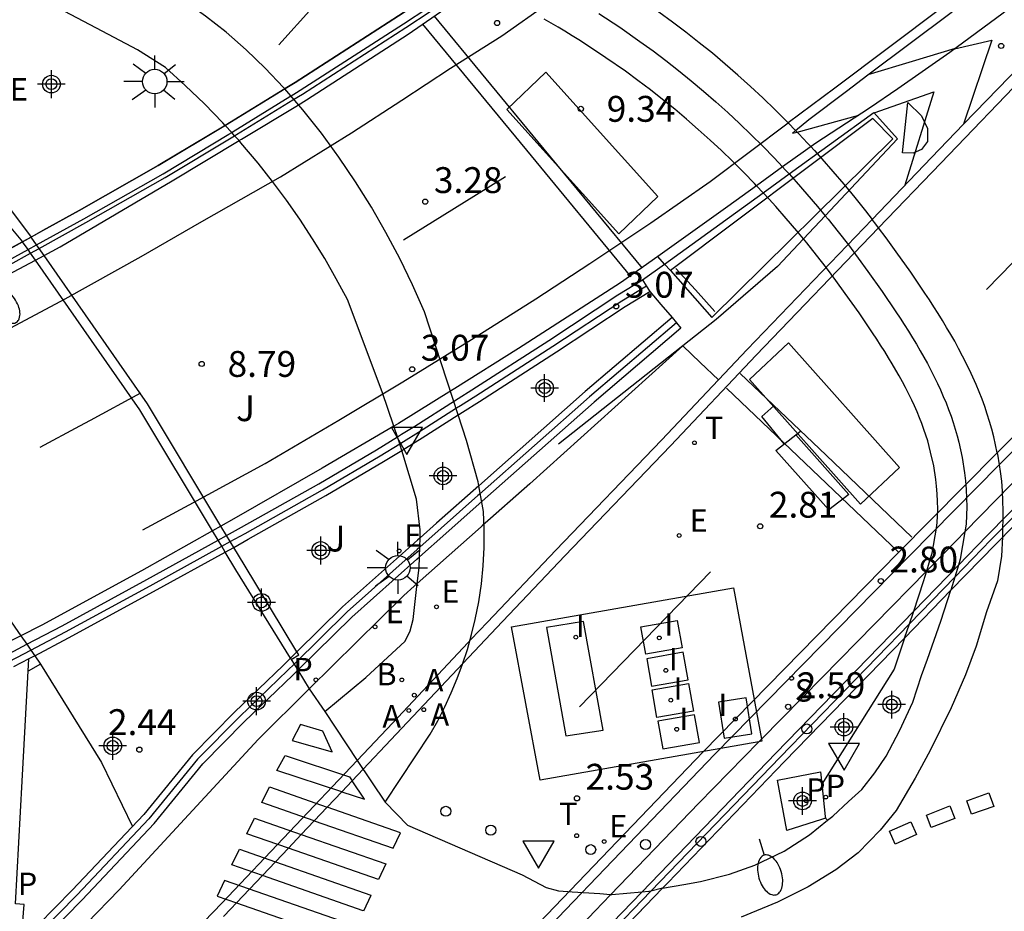
# Model space of a CAD drawing. Units: metres. Extents: x 583443 to 583795, y 4796039 to 4796291.
# Drawn here: x 583700 to 583728, y 4796145 to 4796171 of the extents above; entities that cross this region are included whole.
import ezdxf

# ---------------------------------------------------------------- set-up
doc = ezdxf.new("R2010")
doc.units = ezdxf.units.M
for name, color, linetype in [('020204', 9, 'Continuous'), ('020308', 9, 'Continuous'), ('050102', 4, 'Continuous'), ('060106', 9, 'Continuous'), ('060108', 9, 'Continuous'), ('060111', 9, 'Continuous'), ('060113', 4, 'Continuous'), ('060119', 9, 'Continuous'), ('060121', 9, 'Continuous'), ('060124', 9, 'Continuous'), ('060125', 1, 'Continuous'), ('070105', 6, 'Continuous'), ('070117', 9, 'Continuous'), ('080135', 9, 'Continuous'), ('090103', 9, 'Continuous'), ('090109', 9, 'Continuous'), ('100116', 71, 'Continuous'), ('100118', 9, 'Continuous'), ('100302', 7, 'Continuous'), ('200202', 4, 'Continuous'), ('200205', 4, 'Continuous'), ('200302', 4, 'Continuous'), ('200305', 4, 'Continuous'), ('210201', 9, 'Continuous'), ('210203', 4, 'Continuous'), ('210204', 9, 'Continuous'), ('210205', 4, 'Continuous'), ('210301', 9, 'Continuous'), ('210303', 4, 'Continuous'), ('210304', 9, 'Continuous'), ('210305', 4, 'Continuous'), ('220101', 1, 'Continuous'), ('220205', 1, 'Continuous'), ('220207', 9, 'Continuous'), ('220305', 1, 'Continuous'), ('220307', 9, 'Continuous'), ('250202', 9, 'Continuous'), ('250206', 9, 'Continuous'), ('260101', 9, 'Continuous'), ('260202', 9, 'Continuous'), ('260203', 9, 'Continuous'), ('260205', 9, 'Continuous'), ('260207', 1, 'Continuous'), ('260303', 9, 'Continuous'), ('270104', 9, 'Continuous'), ('270204', 9, 'Continuous'), ('270304', 9, 'Continuous'), ('Centroides', 1, 'Continuous')]:
    doc.layers.add(name, color=color, linetype=linetype)
doc.styles.add('ARIAL', font='arial.ttf', dxfattribs={"height": 1})
doc.styles.add('ROMANS', font='romans__.ttf', dxfattribs={"height": 1})

# ---------------------------------------------------------------- blocks, each defined once
blk = doc.blocks.new('Centroide')
for points in [[(0, -0.402), (0, 0.402)], [(0.402, 0), (-0.402, 0)]]:
    blk.add_lwpolyline(points)
for radius in [0.256, 0.159]:
    blk.add_circle((0, 0), radius)
blk = doc.blocks.new('SANEA')
blk.add_circle((0, 0), 0.055)
blk = doc.blocks.new('PLUVI3')
blk.add_circle((0, 0), 0.055)
blk = doc.blocks.new('ABAS')
blk.add_circle((0, 0), 0.055)
blk = doc.blocks.new('REGTRA')
blk.add_circle((0, 0), 0.055)
blk = doc.blocks.new('SETRA')
at = {"linetype": 'Continuous'}
blk.add_lwpolyline([(0.451, 0.26), (-0.45, 0.26), (-0.001, -0.52)], close=True, dxfattribs=at)
blk = doc.blocks.new('PLUVI2')
blk.add_circle((0, 0), 0.055)
blk = doc.blocks.new('HUEPIV')
blk.add_circle((0, 0), 0.145)
blk = doc.blocks.new('REIND')
blk.add_circle((0, 0), 0.055)
blk = doc.blocks.new('REGALU')
blk.add_circle((0, 0), 0.055)
blk = doc.blocks.new('COTAPU')
blk.add_circle((0, 0), 0.075)
blk = doc.blocks.new('FAROLA')
for p, q in [((0, 0.355), (0, 0.755)), ((-0.63, 0.51), (-0.255, 0.245)), ((0.605, 0.49), (0.276, 0.223)), ((-0.355, 0), (-0.895, 0)), ((0.355, 0), (0.855, 0)), ((-0.65, -0.52), (-0.255, -0.24)), ((0.585, -0.52), (0.256, -0.246)), ((0, -0.355), (0, -0.755))]:
    blk.add_line(p, q)
blk.add_circle((0, 0), 0.355)
blk = doc.blocks.new('PLUVI1')
blk.add_circle((0, 0), 0.055)
blk = doc.blocks.new('BOCAR')
blk.add_circle((0, 0), 0.055)
blk = doc.blocks.new('FAREDI')
blk.add_line((0, 0), (0.5, 0))
blk.add_lwpolyline([(0.5, 0, 0.159986), (0.538, -0.117, 0.106322), (0.675, -0.238, 0.071006), (0.858, -0.309, 0.057309), (1.099, -0.337, 0.057309), (1.339, -0.309, 0.071006), (1.522, -0.238, 0.106322), (1.659, -0.117, 0.159986), (1.697, 0, 0.159986), (1.659, 0.117, 0.106322), (1.522, 0.238, 0.071006), (1.339, 0.309, 0.057309), (1.099, 0.337, 0.057309), (0.858, 0.309, 0.071006), (0.675, 0.238, 0.106322), (0.538, 0.117, 0.159986)], format="xyb", close=True)
blk = doc.blocks.new('REGELE')
blk.add_circle((0, 0), 0.055)

msp = doc.modelspace()

# ---------------------------------------------------------------- linework, layer by layer
at = {"layer": '050102', "flags": 128}
msp.add_lwpolyline([(583700.09, 4796152.219), (583700.263, 4796151.97), (583699.902, 4796151.768)], dxfattribs=at)
at = {"layer": '060106', "flags": 128}
for points in [[(583707.493, 4796168.436), (583707.785, 4796168.616), (583710.784, 4796170.548), (583711.485, 4796171.005), (583712.109, 4796171.454), (583712.674, 4796171.941)], [(583705.843, 4796167.418), (583707.49, 4796168.434)], [(583707.49, 4796168.434), (583707.493, 4796168.436)], [(583700.147, 4796164.138), (583701.514, 4796164.893), (583703.812, 4796166.197), (583705.722, 4796167.344), (583705.8, 4796167.392)], [(583705.8, 4796167.392), (583705.843, 4796167.418)], [(583699.898, 4796164), (583700.147, 4796164.138)], [(583726.76, 4796154.5), (583727.806, 4796155.579), (583732.688, 4796160.541), (583736.451, 4796164.34)], [(583698.778, 4796163.383), (583699.317, 4796163.679), (583699.898, 4796164)], [(583712.429, 4796159.475), (583712.875, 4796159.759), (583715.104, 4796161.192), (583717.105, 4796162.51), (583717.818, 4796162.943)], [(583718.69, 4796161.873), (583716.174, 4796159.729), (583712.983, 4796156.905)], [(583710.783, 4796158.436), (583711.216, 4796158.703), (583712.316, 4796159.403)], [(583712.316, 4796159.403), (583712.429, 4796159.475)], [(583710.669, 4796158.366), (583710.783, 4796158.436)], [(583705.758, 4796155.529), (583706.187, 4796155.765), (583708.432, 4796157.03), (583710.099, 4796158.015), (583710.669, 4796158.366)], [(583712.938, 4796156.866), (583711.867, 4796155.917), (583711.25, 4796155.367)], [(583712.983, 4796156.905), (583712.938, 4796156.866)], [(583699.979, 4796152.38), (583700.982, 4796152.909), (583703.437, 4796154.248), (583705.512, 4796155.393)], [(583705.512, 4796155.393), (583705.758, 4796155.529)], [(583711.178, 4796155.302), (583709.147, 4796153.488), (583707.608, 4796151.974)], [(583711.25, 4796155.367), (583711.178, 4796155.302)], [(583725.441, 4796153.14), (583726.76, 4796154.5)], [(583717.95, 4796145.391), (583721.695, 4796149.276), (583725.441, 4796153.14)], [(583665.183, 4796138.137), (583667.278, 4796138.782), (583670.845, 4796139.958), (583673.48, 4796141), (583675.652, 4796141.843), (583678.034, 4796142.857), (583680.524, 4796143.934), (583685.616, 4796146.024), (583689.913, 4796147.791), (583692.729, 4796148.933), (583694.883, 4796149.865), (583696.48, 4796150.572), (583697.704, 4796151.175), (583699.145, 4796151.941), (583699.979, 4796152.38)], [(583707.608, 4796151.974), (583707.429, 4796151.798), (583706.023, 4796150.444), (583704.813, 4796149.217), (583703.397, 4796147.484), (583701.319, 4796145.28), (583699.678, 4796143.607)], [(583716.583, 4796143.974), (583716.679, 4796144.074), (583717.95, 4796145.391)]]:
    msp.add_lwpolyline(points, dxfattribs=at)
at = {"layer": '060108', "flags": 128}
for points in [[(583694.259, 4796160.644), (583696.465, 4796161.761), (583700.111, 4796163.695), (583700.363, 4796163.829), (583700.825, 4796164.074), (583704.079, 4796165.987), (583706.012, 4796167.156), (583706.081, 4796167.198), (583707.704, 4796168.18), (583707.973, 4796168.342), (583710.918, 4796170.248), (583712.135, 4796171.088), (583712.797, 4796171.627), (583712.959, 4796171.767), (583713.722, 4796172.427), (583714.781, 4796173.343), (583715.797, 4796174.242), (583715.903, 4796174.256), (583716.788, 4796174.497), (583717.157, 4796174.631)], [(583707.338, 4796168.662), (583707.3, 4796168.7), (583706.77, 4796169.26), (583706.22, 4796169.79), (583705.64, 4796170.3), (583705.04, 4796170.77), (583704.49, 4796171.16), (583703.94, 4796171.52), (583703.36, 4796171.86), (583703.551, 4796173.4)], [(583729.237, 4796171.752), (583728.156, 4796170.855), (583726.61, 4796169.71), (583725.111, 4796168.656), (583724.288, 4796168.099), (583722.728, 4796167.081), (583721.769, 4796166.393)], [(583712.366, 4796159.204), (583711.384, 4796162.194), (583711.041, 4796162.972), (583710.67, 4796163.737), (583710.272, 4796164.489), (583709.848, 4796165.226), (583709.391, 4796165.958), (583708.908, 4796166.674), (583708.399, 4796167.371), (583707.866, 4796168.05), (583707.338, 4796168.662)], [(583715.588, 4796144.035), (583716.332, 4796144.818), (583716.78, 4796145.283), (583719.336, 4796147.943), (583721.082, 4796149.721), (583721.156, 4796149.797), (583722.913, 4796151.586), (583725.946, 4796154.681), (583726.803, 4796155.556), (583727.051, 4796155.809), (583730.631, 4796159.473), (583733.849, 4796162.756), (583736.196, 4796165.115), (583736.329, 4796165.25), (583737.561, 4796166.488), (583737.965, 4796166.893)], [(583721.769, 4796166.393), (583721.013, 4796165.85)], [(583721.013, 4796165.85), (583720.179, 4796165.251), (583718.148, 4796163.793)], [(583718.347, 4796163.579), (583718.148, 4796163.793), (583717.073, 4796163.037), (583714.113, 4796161.126), (583712.267, 4796159.969), (583712.168, 4796159.907), (583710.634, 4796158.957), (583710.498, 4796158.877), (583708.425, 4796157.655), (583705.861, 4796156.184), (583705.49, 4796155.975), (583705.245, 4796155.837), (583703.19, 4796154.676), (583700.3, 4796153.108), (583699.053, 4796152.477)], [(583718.347, 4796163.579), (583718.522, 4796163.393)], [(583709.437, 4796149.184), (583710.473, 4796150.277), (583712.657, 4796152.603), (583712.734, 4796152.685), (583713.211, 4796153.193), (583715.197, 4796155.276), (583718.255, 4796158.466), (583719.913, 4796160.22), (583719.381, 4796160.724), (583718.872, 4796161.205), (583714.444, 4796157.204), (583713.062, 4796155.981), (583713.031, 4796155.953), (583711.177, 4796154.312), (583711.093, 4796154.237), (583710.786, 4796153.965), (583708.05, 4796151.257), (583706.569, 4796149.791), (583702.542, 4796145.43), (583697.839, 4796140.598)], [(583712.96, 4796157.147), (583712.94, 4796157.26), (583712.609, 4796158.464), (583712.366, 4796159.204)], [(583710.247, 4796147.972), (583711.55, 4796149.943), (583711.771, 4796150.333), (583711.976, 4796150.732), (583712.165, 4796151.14), (583712.338, 4796151.554), (583712.494, 4796151.975), (583712.633, 4796152.402), (583712.755, 4796152.834), (583712.86, 4796153.27), (583712.96, 4796153.786), (583713.036, 4796154.305), (583713.087, 4796154.828), (583713.114, 4796155.353), (583713.117, 4796155.878), (583713.095, 4796156.402), (583712.96, 4796157.147)], [(583708.501, 4796150.598), (583709.437, 4796149.184), (583710.247, 4796147.972)], [(583709.437, 4796149.184), (583705.51, 4796145.041), (583699.899, 4796139.209), (583699.562, 4796138.859), (583699.512, 4796138.807), (583699.209, 4796138.492), (583698.98, 4796138.249), (583695.543, 4796134.597), (583694.872, 4796133.884), (583694.16, 4796133.127), (583693.069, 4796131.959), (583688.857, 4796127.448), (583681.924, 4796119.984), (583676.04, 4796113.563), (583670.383, 4796107.318), (583667.098, 4796103.678), (583665.045, 4796101.402), (583663.107, 4796099.22), (583660.733, 4796096.579), (583658.718, 4796094.303), (583657.078, 4796092.481), (583655.441, 4796090.614), (583654.436, 4796089.501)]]:
    msp.add_lwpolyline(points, dxfattribs=at)
at = {"layer": '060111', "flags": 128}
for points in [[(583696.18, 4796168.87), (583696.85, 4796168.08), (583697.71, 4796166.95), (583698.62, 4796165.74), (583699.4, 4796164.63), (583699.737, 4796164.223)], [(583699.898, 4796164), (583699.737, 4796164.223)], [(583699.971, 4796163.896), (583699.898, 4796164)], [(583700.111, 4796163.695), (583699.971, 4796163.896)], [(583705.245, 4796155.837), (583703.133, 4796159.354), (583700.111, 4796163.695)], [(583694.259, 4796160.644), (583699.689, 4796152.799)], [(583705.406, 4796155.569), (583705.245, 4796155.837)], [(583705.512, 4796155.393), (583705.406, 4796155.569)], [(583705.612, 4796155.226), (583705.512, 4796155.393)], [(583707.502, 4796152.145), (583705.922, 4796154.709), (583705.612, 4796155.226)], [(583699.689, 4796152.799), (583699.861, 4796152.55)], [(583699.861, 4796152.55), (583699.979, 4796152.38)], [(583699.979, 4796152.38), (583700.09, 4796152.219)], [(583707.502, 4796152.145), (583707.522, 4796152.112)], [(583707.522, 4796152.112), (583707.608, 4796151.974)], [(583707.608, 4796151.974), (583707.718, 4796151.796)], [(583707.718, 4796151.796), (583708.05, 4796151.257)], [(583708.05, 4796151.257), (583708.501, 4796150.598)], [(583710.91, 4796147.293), (583710.247, 4796147.972)]]:
    msp.add_lwpolyline(points, dxfattribs=at)
at = {"layer": '060113', "flags": 128}
for points in [[(583694.5, 4796170.63), (583695.96, 4796170.06), (583696.37, 4796169.21), (583696.91, 4796168.55), (583697.58, 4796167.67), (583698.26, 4796166.73), (583699.16, 4796165.47), (583699.988, 4796164.362)], [(583725.296, 4796152.726), (583725.441, 4796153.14), (583725.562, 4796153.484), (583725.571, 4796153.512), (583725.854, 4796154.374), (583725.946, 4796154.681), (583726.065, 4796155.078), (583726.098, 4796155.189), (583726.224, 4796155.922), (583726.252, 4796156.087), (583726.26, 4796156.267), (583726.263, 4796156.483), (583726.259, 4796156.696), (583726.247, 4796156.917), (583726.231, 4796157.135), (583726.208, 4796157.332), (583726.147, 4796157.729), (583726.059, 4796158.126), (583726.019, 4796158.286), (583725.973, 4796158.446), (583725.919, 4796158.616), (583725.864, 4796158.783), (583725.801, 4796158.954), (583725.737, 4796159.122), (583725.665, 4796159.29), (583725.589, 4796159.466), (583725.514, 4796159.627), (583725.33, 4796159.996), (583725.242, 4796160.161), (583725.15, 4796160.332), (583725.052, 4796160.501), (583724.944, 4796160.686), (583724.839, 4796160.86), (583724.726, 4796161.04), (583724.608, 4796161.227), (583724.494, 4796161.402), (583724.377, 4796161.579), (583723.985, 4796162.162), (583723.585, 4796162.728), (583723.314, 4796163.102), (583723.036, 4796163.471), (583722.751, 4796163.84), (583722.468, 4796164.196), (583722.374, 4796164.308), (583722.177, 4796164.545), (583721.874, 4796164.899), (583721.573, 4796165.243), (583721.375, 4796165.462), (583721.204, 4796165.645), (583721.013, 4796165.85), (583720.957, 4796165.909), (583720.643, 4796166.234), (583720.318, 4796166.557), (583719.993, 4796166.872), (583719.666, 4796167.174), (583719.325, 4796167.481), (583718.986, 4796167.778), (583718.642, 4796168.066), (583718.29, 4796168.351), (583717.936, 4796168.629), (583717.574, 4796168.9), (583717.211, 4796169.167), (583716.644, 4796169.562), (583716.052, 4796169.953), (583715.859, 4796170.078), (583715.664, 4796170.201), (583715.458, 4796170.328), (583715.258, 4796170.45), (583715.06, 4796170.566), (583714.859, 4796170.682)], [(583705.858, 4796155.361), (583705.758, 4796155.529), (583705.652, 4796155.704), (583705.49, 4796155.975), (583703.357, 4796159.528), (583700.363, 4796163.829), (583700.22, 4796164.033), (583700.147, 4796164.138), (583699.988, 4796164.362)], [(583707.69, 4796152.33), (583706.158, 4796154.862), (583705.858, 4796155.361)], [(583725.296, 4796152.726), (583725.004, 4796151.831), (583722.902, 4796148.497)], [(583707.522, 4796152.112), (583707.742, 4796152.245), (583707.69, 4796152.33)], [(583699.531, 4796145.026), (583699.726, 4796148.578), (583699.922, 4796152.13)], [(583723.068, 4796147.445), (583723.008, 4796147.503)]]:
    msp.add_lwpolyline(points, dxfattribs=at)
at = {"layer": '060119', "flags": 128}
for points in [[(583716.442, 4796170.845), (583717.047, 4796170.445), (583717.634, 4796170.036), (583718.012, 4796169.759), (583718.386, 4796169.478), (583718.755, 4796169.189), (583719.12, 4796168.893), (583719.478, 4796168.593), (583719.83, 4796168.285), (583720.182, 4796167.969), (583720.523, 4796167.653), (583720.86, 4796167.326), (583721.196, 4796166.992), (583721.522, 4796166.656), (583721.769, 4796166.393), (583721.844, 4796166.314), (583721.956, 4796166.19), (583722.162, 4796165.964), (583722.472, 4796165.609), (583722.783, 4796165.246), (583723.005, 4796164.979), (583723.085, 4796164.883), (583723.38, 4796164.513), (583723.673, 4796164.133), (583723.96, 4796163.752), (583724.24, 4796163.366), (583724.65, 4796162.785), (583725.05, 4796162.191), (583725.173, 4796162.006), (583725.293, 4796161.82), (583725.414, 4796161.628), (583725.532, 4796161.44), (583725.645, 4796161.253), (583725.758, 4796161.06), (583725.864, 4796160.877), (583725.965, 4796160.689), (583726.066, 4796160.498), (583726.256, 4796160.117), (583726.342, 4796159.932), (583726.425, 4796159.741), (583726.506, 4796159.551), (583726.578, 4796159.361), (583726.649, 4796159.17), (583726.712, 4796158.979), (583726.772, 4796158.79), (583726.826, 4796158.6), (583726.873, 4796158.412), (583726.972, 4796157.969), (583727.04, 4796157.522), (583727.068, 4796157.286), (583727.086, 4796157.037), (583727.1, 4796156.788), (583727.104, 4796156.541), (583727.101, 4796156.293), (583727.089, 4796156.035), (583727.051, 4796155.809), (583726.915, 4796155.016), (583726.864, 4796154.846), (583726.76, 4796154.5), (583726.646, 4796154.118)], [(583721.956, 4796166.19), (583724.416, 4796167.969), (583725.1, 4796167.205), (583723.005, 4796164.979)], [(583721.204, 4796165.645), (583721.956, 4796166.19)], [(583718.347, 4796163.579), (583721.204, 4796165.645)], [(583723.005, 4796164.979), (583722.374, 4796164.308)], [(583722.374, 4796164.308), (583721.624, 4796163.511), (583719.844, 4796161.974), (583718.872, 4796161.205)], [(583717.711, 4796163.119), (583718.347, 4796163.579)], [(583718.872, 4796161.205), (583715.275, 4796158.357)], [(583723.068, 4796147.445), (583723.223, 4796147.57), (583723.682, 4796147.987), (583724.062, 4796148.336), (583724.444, 4796148.823), (583724.774, 4796149.301), (583725.158, 4796150.036), (583725.542, 4796150.875), (583725.797, 4796151.645), (583725.964, 4796152.116), (583726.35, 4796153.218), (583726.646, 4796154.118)], [(583715.669, 4796145.362), (583715.286, 4796145.386), (583714.922, 4796145.485), (583714.228, 4796145.857), (583710.91, 4796147.293)], [(583718.29, 4796145.479), (583718.905, 4796145.587), (583719.387, 4796145.669), (583720.23, 4796145.885), (583720.962, 4796146.146), (583721.815, 4796146.551), (583722.549, 4796147.026), (583723.068, 4796147.445)], [(583718.44, 4796145.635), (583718.439, 4796145.634)], [(583718.29, 4796145.479), (583717.95, 4796145.391), (583717.895, 4796145.377), (583717.687, 4796145.359), (583716.814, 4796145.28), (583716.78, 4796145.283), (583716.469, 4796145.313), (583715.669, 4796145.362)]]:
    msp.add_lwpolyline(points, dxfattribs=at)
at = {"layer": '060121', "flags": 128}
msp.add_lwpolyline([(583699.702, 4796143.912), (583699.788, 4796145.006), (583699.531, 4796145.026)], dxfattribs=at)
at = {"layer": '060124', "flags": 128}
for points in [[(583721.082, 4796149.721), (583714.737, 4796148.607), (583713.912, 4796153.057), (583720.345, 4796154.185)], [(583720.345, 4796154.185), (583721.156, 4796149.797)], [(583721.156, 4796149.797), (583721.167, 4796149.736), (583721.082, 4796149.721)]]:
    msp.add_lwpolyline(points, dxfattribs=at)
at = {"layer": '060125', "flags": 128}
for points in [[(583712.429, 4796172.091), (583711.939, 4796171.668), (583711.33, 4796171.23), (583710.635, 4796170.778), (583707.639, 4796168.847), (583707.347, 4796168.667), (583707.338, 4796168.662)], [(583707.338, 4796168.662), (583705.613, 4796167.599)], [(583705.613, 4796167.599), (583705.579, 4796167.578), (583703.673, 4796166.433), (583701.38, 4796165.131), (583700.322, 4796164.547), (583699.988, 4796164.362)], [(583699.737, 4796164.223), (583699.185, 4796163.918), (583698.613, 4796163.604)], [(583699.988, 4796164.362), (583699.737, 4796164.223)], [(583736.647, 4796164.276), (583736.515, 4796164.143), (583732.816, 4796160.409), (583727.935, 4796155.448), (583726.646, 4796154.118)], [(583712.372, 4796159.209), (583712.488, 4796159.282), (583712.98, 4796159.595), (583715.21, 4796161.029), (583717.209, 4796162.346), (583717.919, 4796162.777)], [(583717.919, 4796162.777), (583718.241, 4796162.4), (583718.563, 4796162.023)], [(583718.563, 4796162.023), (583716.045, 4796159.878), (583712.96, 4796157.147)], [(583710.729, 4796158.174), (583710.835, 4796158.24), (583711.319, 4796158.538), (583712.366, 4796159.204)], [(583712.366, 4796159.204), (583712.372, 4796159.209)], [(583705.858, 4796155.361), (583706.282, 4796155.595), (583708.529, 4796156.862), (583710.2, 4796157.848), (583710.729, 4796158.174)], [(583712.898, 4796157.092), (583711.737, 4796156.064), (583711.259, 4796155.638)], [(583712.96, 4796157.147), (583712.898, 4796157.092)], [(583711.259, 4796155.638), (583711.182, 4796155.569), (583709.013, 4796153.632), (583707.69, 4796152.33)], [(583705.612, 4796155.226), (583705.858, 4796155.361)], [(583700.09, 4796152.219), (583701.074, 4796152.737), (583703.53, 4796154.077), (583705.612, 4796155.226)], [(583726.646, 4796154.118), (583725.296, 4796152.726)], [(583725.296, 4796152.726), (583721.826, 4796149.147), (583718.44, 4796145.635), (583718.29, 4796145.479)], [(583707.502, 4796152.145), (583707.292, 4796151.939), (583705.885, 4796150.584), (583704.667, 4796149.349), (583703.25, 4796147.614), (583701.178, 4796145.417), (583699.702, 4796143.912)], [(583700.09, 4796152.219), (583699.922, 4796152.13)], [(583707.69, 4796152.33), (583707.502, 4796152.145)], [(583699.922, 4796152.13), (583699.48, 4796151.897)], [(583718.29, 4796145.479), (583716.824, 4796143.959)]]:
    msp.add_lwpolyline(points, dxfattribs=at)
at = {"layer": '070105', "flags": 128}
for points in [[(583716.558, 4796144.188), (583717.687, 4796145.359), (583721.574, 4796149.39), (583725.571, 4796153.512), (583726.864, 4796154.846), (583727.685, 4796155.693), (583732.567, 4796160.655), (583736.393, 4796164.517), (583736.525, 4796164.65), (583739.169, 4796167.32), (583739.87, 4796168.018), (583740.102, 4796168.249), (583744.891, 4796173.02), (583748.775, 4796176.88), (583753.235, 4796181.347), (583755.992, 4796184.108), (583762.193, 4796190.093), (583762.336, 4796190.231), (583762.706, 4796190.588)], [(583699.378, 4796163.568), (583699.971, 4796163.896), (583700.22, 4796164.033), (583701.575, 4796164.782), (583703.875, 4796166.088), (583705.787, 4796167.236), (583705.885, 4796167.297), (583705.942, 4796167.331), (583707.573, 4796168.337), (583707.852, 4796168.509), (583710.852, 4796170.442), (583711.556, 4796170.9)], [(583699.861, 4796152.55), (583700.885, 4796153.09), (583703.338, 4796154.428), (583705.406, 4796155.569), (583705.652, 4796155.704), (583706.087, 4796155.944), (583708.329, 4796157.208), (583709.993, 4796158.191), (583710.602, 4796158.566), (583710.726, 4796158.643), (583711.107, 4796158.877), (583712.256, 4796159.609), (583712.364, 4796159.678), (583712.764, 4796159.932), (583714.992, 4796161.364), (583716.995, 4796162.684), (583717.711, 4796163.119)], [(583717.711, 4796163.119), (583717.815, 4796162.948), (583717.919, 4796162.777)], [(583718.563, 4796162.023), (583718.69, 4796161.873), (583718.822, 4796161.719), (583716.307, 4796159.576), (583712.971, 4796156.623)], [(583696.07, 4796139.538), (583697.731, 4796141.294), (583699.507, 4796143.142), (583701.466, 4796145.14), (583703.551, 4796147.35), (583704.965, 4796149.081), (583706.166, 4796150.299), (583707.571, 4796151.652), (583707.718, 4796151.796), (583709.287, 4796153.34), (583711.169, 4796155.021), (583711.241, 4796155.085), (583712.003, 4796155.765), (583712.971, 4796156.623)], [(583699.232, 4796152.219), (583699.861, 4796152.55)]]:
    msp.add_lwpolyline(points, dxfattribs=at)
at = {"layer": '070117', "flags": 128}
for points in [[(583713.772, 4796168.058), (583717.019, 4796164.454), (583718.154, 4796165.535), (583714.909, 4796169.143), (583713.772, 4796168.058)], [(583720.805, 4796160.228), (583724.022, 4796156.613), (583725.16, 4796157.677), (583721.941, 4796161.293), (583720.805, 4796160.228)]]:
    msp.add_lwpolyline(points, dxfattribs=at)
at = {"layer": '080135', "flags": 128}
for points in [[(583707.347, 4796168.667), (583707.639, 4796168.847), (583710.635, 4796170.778), (583711.33, 4796171.23), (583711.939, 4796171.668), (583712.429, 4796172.091)], [(583705.617, 4796167.602), (583707.347, 4796168.667)], [(583699.997, 4796164.367), (583700.322, 4796164.547), (583701.38, 4796165.131), (583703.673, 4796166.433), (583705.617, 4796167.602)], [(583698.613, 4796163.604), (583699.741, 4796164.226)], [(583699.741, 4796164.226), (583699.997, 4796164.367)], [(583726.646, 4796154.118), (583727.935, 4796155.448), (583732.816, 4796160.409), (583736.647, 4796164.276)], [(583712.366, 4796159.204), (583712.488, 4796159.282), (583712.98, 4796159.595), (583715.21, 4796161.029), (583717.209, 4796162.346), (583717.919, 4796162.777), (583718.241, 4796162.4), (583718.563, 4796162.023), (583716.045, 4796159.878), (583712.96, 4796157.147)], [(583710.729, 4796158.174), (583710.835, 4796158.24), (583711.319, 4796158.538), (583712.366, 4796159.204)], [(583705.858, 4796155.361), (583706.282, 4796155.595), (583708.529, 4796156.862), (583710.2, 4796157.848), (583710.729, 4796158.174)], [(583712.96, 4796157.147), (583711.737, 4796156.064), (583711.259, 4796155.638)], [(583711.259, 4796155.638), (583711.182, 4796155.569), (583709.013, 4796153.632), (583707.69, 4796152.33)], [(583705.612, 4796155.226), (583705.858, 4796155.361)], [(583700.09, 4796152.219), (583701.074, 4796152.737), (583703.53, 4796154.077), (583705.612, 4796155.226)], [(583725.296, 4796152.726), (583726.646, 4796154.118)], [(583718.29, 4796145.479), (583718.44, 4796145.635), (583721.826, 4796149.147), (583725.296, 4796152.726)], [(583707.502, 4796152.145), (583707.292, 4796151.939), (583705.885, 4796150.584), (583704.667, 4796149.349), (583703.25, 4796147.614), (583701.178, 4796145.417), (583699.702, 4796143.912)], [(583707.69, 4796152.33), (583707.502, 4796152.145)], [(583716.81, 4796143.945), (583718.29, 4796145.479)]]:
    msp.add_lwpolyline(points, dxfattribs=at)
at = {"layer": '090103', "flags": 128}
for points in [[(583711.671, 4796170.768), (583714.666, 4796167.134), (583717.696, 4796163.459)], [(583711.331, 4796170.533), (583714.344, 4796166.879), (583717.373, 4796163.204)], [(583724.383, 4796167.797), (583718.52, 4796163.386), (583719.713, 4796162.027), (583724.963, 4796167.207), (583724.383, 4796167.797)], [(583720.538, 4796160.401), (583723.027, 4796158.031), (583725.515, 4796155.661)], [(583720.137, 4796159.976), (583722.626, 4796157.606), (583725.114, 4796155.236)]]:
    msp.add_lwpolyline(points, dxfattribs=at)
at = {"layer": '090109', "flags": 128}
for points in [[(583707.17, 4796169.94), (583708.14, 4796171.02), (583709.1, 4796172.09)], [(583725.393, 4796168.266), (583725.791, 4796167.873), (583725.968, 4796167.505), (583725.963, 4796167.133), (583725.793, 4796166.9), (583725.556, 4796166.796), (583725.244, 4796166.801), (583725.393, 4796168.266)], [(583718.676, 4796163.453), (583719.242, 4796162.83), (583719.807, 4796162.206)]]:
    msp.add_lwpolyline(points, dxfattribs=at)
at = {"layer": '100116', "flags": 128}
for points in [[(583705.613, 4796167.599), (583705.54, 4796167.67), (583705.01, 4796168.22), (583704.45, 4796168.76), (583703.88, 4796169.28), (583703.07, 4796169.79), (583701.88, 4796170.42), (583700.94, 4796170.91), (583699.98, 4796171.34), (583699.32, 4796171.6), (583698.64, 4796171.83), (583697.96, 4796172.04), (583697.27, 4796172.22), (583696.51, 4796172.31)], [(583705.8, 4796167.392), (583705.613, 4796167.599)], [(583705.885, 4796167.297), (583705.8, 4796167.392)], [(583706.012, 4796167.156), (583705.885, 4796167.297)], [(583709.152, 4796162.552), (583708.833, 4796163.148), (583708.496, 4796163.734), (583708.143, 4796164.31), (583707.773, 4796164.875), (583707.386, 4796165.429), (583706.984, 4796165.972), (583706.565, 4796166.502), (583706.067, 4796167.095), (583706.012, 4796167.156)], [(583710.498, 4796158.877), (583710.163, 4796159.873), (583709.152, 4796162.552)], [(583710.602, 4796158.566), (583710.498, 4796158.877)], [(583710.669, 4796158.366), (583710.602, 4796158.566)], [(583710.729, 4796158.174), (583710.683, 4796158.325), (583710.669, 4796158.366)], [(583711.161, 4796156.763), (583710.729, 4796158.174)], [(583711.267, 4796155.869), (583711.161, 4796156.763)], [(583711.259, 4796155.638), (583711.267, 4796155.869)], [(583711.25, 4796155.367), (583711.259, 4796155.638)], [(583711.241, 4796155.085), (583711.25, 4796155.367)], [(583711.177, 4796154.312), (583711.23, 4796154.763), (583711.241, 4796155.085)], [(583711.056, 4796153.267), (583711.177, 4796154.312)], [(583710.832, 4796152.645), (583710.976, 4796152.944), (583711.056, 4796153.267)], [(583708.501, 4796150.598), (583709.684, 4796151.584), (583710.832, 4796152.645)]]:
    msp.add_lwpolyline(points, dxfattribs=at)
at = {"layer": '100118', "flags": 128}
for points in [[(583721.617, 4796148.605), (583722.864, 4796148.852), (583722.902, 4796148.497)], [(583722.892, 4796147.467), (583721.889, 4796147.152), (583721.617, 4796148.605)], [(583722.902, 4796148.497), (583723.003, 4796147.556)], [(583723.008, 4796147.503), (583722.892, 4796147.467)], [(583723.003, 4796147.556), (583723.008, 4796147.503)]]:
    msp.add_lwpolyline(points, dxfattribs=at)
at = {"layer": '220101', "flags": 128}
for points in [[(583721.813, 4796158.361), (583721.161, 4796159.155), (583721.516, 4796159.47)], [(583721.572, 4796158.172), (583722.289, 4796158.734)], [(583722.15, 4796158.625), (583723.688, 4796156.899)], [(583723.11, 4796156.447), (583721.572, 4796158.172)], [(583723.688, 4796156.899), (583723.11, 4796156.447)]]:
    msp.add_lwpolyline(points, dxfattribs=at)
at = {"layer": '260101', "flags": 128}
for points in [[(583769.738, 4796209.957), (583765.287, 4796205.884), (583760.681, 4796201.658), (583756.284, 4796197.564), (583753.975, 4796195.497), (583751.158, 4796192.919), (583749.105, 4796190.967), (583746.674, 4796188.765), (583743.891, 4796186.24), (583741.716, 4796184.251), (583737.906, 4796180.805), (583735.755, 4796178.853), (583733.889, 4796177.224), (583731.712, 4796175.364), (583730.136, 4796174.04), (583728.237, 4796172.508), (583726.396, 4796171.02), (583723.277, 4796168.678), (583721.932, 4796167.669)], [(583724.55, 4796164.631), (583726.35, 4796166.508), (583728.933, 4796169.187), (583731.697, 4796172.011), (583734.591, 4796174.911), (583737.69, 4796178.013), (583743.241, 4796183.515), (583746.601, 4796186.838), (583750.716, 4796190.866), (583752.95, 4796193.039), (583755.165, 4796195.192), (583757.822, 4796197.768), (583761.612, 4796201.447), (583764.597, 4796204.308), (583769.491, 4796209.008)], [(583759.464, 4796189.501), (583756.848, 4796186.909), (583752.17, 4796182.32), (583749.254, 4796179.463), (583745.251, 4796175.499), (583741.428, 4796171.707), (583737.308, 4796167.569), (583733.539, 4796163.762), (583728.971, 4796159.102), (583727.988, 4796158.106)], [(583759.802, 4796189.432), (583757.186, 4796186.84), (583752.508, 4796182.251), (583749.592, 4796179.394), (583745.589, 4796175.43), (583741.766, 4796171.638), (583737.646, 4796167.5), (583733.877, 4796163.693), (583729.309, 4796159.033), (583728.045, 4796157.752)], [(583736.903, 4796177.652), (583734.328, 4796175.074), (583731.434, 4796172.174), (583728.67, 4796169.35), (583727.015, 4796167.633)], [(583724.238, 4796169.061), (583726.649, 4796170.872), (583728.49, 4796172.36), (583729.642, 4796173.289)], [(583699.4, 4796161.728), (583700.973, 4796162.573), (583703.18, 4796163.794), (583704.938, 4796164.808), (583707.214, 4796166.108), (583709.269, 4796167.38), (583710.73, 4796168.33), (583712.142, 4796169.262), (583713.629, 4796170.192), (583714.973, 4796171.139), (583716.351, 4796172.096)], [(583721.932, 4796167.669), (583721.897, 4796167.706), (583721.548, 4796168.053), (583721.196, 4796168.394), (583720.838, 4796168.726), (583720.473, 4796169.053), (583720.106, 4796169.375), (583719.731, 4796169.689), (583719.351, 4796169.997), (583718.965, 4796170.3), (583718.575, 4796170.592), (583718.18, 4796170.882), (583717.57, 4796171.307), (583716.949, 4796171.718), (583716.733, 4796171.858), (583716.515, 4796171.994), (583716.351, 4796172.096)], [(583726.771, 4796169.829), (583725.52, 4796169.45), (583724.238, 4796169.061)], [(583726.752, 4796169.815), (583727.829, 4796170.074), (583727.015, 4796167.633)], [(583722.146, 4796167.449), (583722.528, 4796167.769), (583723.617, 4796168.595), (583724.238, 4796169.061)], [(583724.238, 4796169.061), (583724.237, 4796169.061)], [(583724.423, 4796167.961), (583726.147, 4796168.576), (583725.311, 4796165.862)], [(583722.187, 4796167.407), (583723.974, 4796167.894)], [(583703.222, 4796155.871), (583704.566, 4796156.591), (583706.768, 4796157.796), (583708.902, 4796159.049), (583710.765, 4796160.164), (583712.755, 4796161.388), (583714.614, 4796162.572), (583716.179, 4796163.592), (583717.944, 4796164.774), (583719.671, 4796165.974), (583721.932, 4796167.669)], [(583722.146, 4796167.449), (583721.932, 4796167.669)], [(583727.015, 4796167.633), (583726.087, 4796166.671), (583724.364, 4796164.874)], [(583727.015, 4796167.633), (583727.015, 4796167.633)], [(583722.146, 4796167.449), (583722.051, 4796167.37), (583722.187, 4796167.407)], [(583722.187, 4796167.407), (583722.146, 4796167.449)], [(583722.187, 4796167.407), (583722.236, 4796167.356), (583722.49, 4796167.086), (583722.572, 4796167), (583722.691, 4796166.868), (583722.905, 4796166.633), (583723.226, 4796166.265), (583723.546, 4796165.891), (583723.774, 4796165.618), (583723.862, 4796165.512), (583724.17, 4796165.125), (583724.364, 4796164.874)], [(583731.493, 4796166.753), (583729.583, 4796164.794), (583727.673, 4796162.836)], [(583713.734, 4796166.107), (583712.256, 4796165.188), (583710.778, 4796164.269)], [(583724.364, 4796164.874), (583720.743, 4796161.097), (583719.913, 4796160.22)], [(583724.55, 4796164.631), (583724.473, 4796164.732), (583724.364, 4796164.874)], [(583724.55, 4796164.631), (583721.006, 4796160.934), (583718.518, 4796158.303), (583715.46, 4796155.113), (583713.474, 4796153.03), (583710.736, 4796150.114), (583709.294, 4796148.593)], [(583727.988, 4796158.106), (583727.886, 4796158.564), (583727.831, 4796158.785), (583727.766, 4796159.011), (583727.699, 4796159.223), (583727.627, 4796159.442), (583727.547, 4796159.657), (583727.465, 4796159.873), (583727.373, 4796160.089), (583727.282, 4796160.298), (583727.183, 4796160.511), (583726.986, 4796160.907), (583726.869, 4796161.129), (583726.756, 4796161.337), (583726.64, 4796161.537), (583726.522, 4796161.739), (583726.399, 4796161.942), (583726.275, 4796162.139), (583726.15, 4796162.337), (583726.022, 4796162.536), (583725.893, 4796162.73), (583725.484, 4796163.338), (583725.062, 4796163.936), (583724.771, 4796164.337), (583724.55, 4796164.631)], [(583703.153, 4796159.833), (583701.696, 4796159.043), (583701.386, 4796158.875)], [(583701.386, 4796158.875), (583700.238, 4796158.254)], [(583727.988, 4796158.106), (583725.109, 4796155.189), (583719.469, 4796149.43), (583714.477, 4796144.229)], [(583727.988, 4796158.106), (583727.997, 4796158.066), (583728.045, 4796157.752)], [(583728.045, 4796157.752), (583725.447, 4796155.12), (583719.807, 4796149.361), (583714.797, 4796144.141)], [(583728.045, 4796157.752), (583728.074, 4796157.559), (583728.108, 4796157.277), (583728.128, 4796156.991), (583728.144, 4796156.709), (583728.149, 4796156.421), (583728.145, 4796155.662), (583728.109, 4796155.104), (583728, 4796154.393), (583727.676, 4796153.494), (583727.376, 4796152.491), (583727.068, 4796151.669), (583726.657, 4796150.703), (583726.046, 4796149.471), (583725.61, 4796148.667), (583725.062, 4796147.727), (583724.594, 4796147.164), (583723.962, 4796146.5), (583723.314, 4796146.007), (583722.511, 4796145.515), (583721.623, 4796145.067), (583720.564, 4796144.638)], [(583719.682, 4796154.652), (583717.783, 4796152.694), (583715.884, 4796150.735)], [(583700.263, 4796151.97), (583702.029, 4796149.119), (583702.922, 4796147.266)], [(583707.794, 4796150.228), (583707.556, 4796149.762), (583708.708, 4796149.43), (583708.442, 4796150.028), (583707.794, 4796150.228)], [(583708.989, 4796148.271), (583707.111, 4796148.887), (583707.347, 4796149.324), (583709.217, 4796148.711), (583709.294, 4796148.593)], [(583709.294, 4796148.593), (583708.989, 4796148.271)], [(583708.989, 4796148.271), (583709.648, 4796148.055), (583709.294, 4796148.593)], [(583708.194, 4796147.432), (583706.676, 4796147.963), (583706.893, 4796148.416), (583708.57, 4796147.829)], [(583708.989, 4796148.271), (583708.57, 4796147.829)], [(583727.107, 4796148.014), (583727.749, 4796148.238), (583727.885, 4796147.847), (583727.243, 4796147.623), (583727.107, 4796148.014)], [(583725.935, 4796147.599), (583726.613, 4796147.863), (583726.755, 4796147.497), (583726.077, 4796147.233), (583725.935, 4796147.599)], [(583708.57, 4796147.829), (583708.194, 4796147.432)], [(583708.194, 4796147.432), (583710.48, 4796146.633), (583710.694, 4796147.087), (583708.57, 4796147.829)], [(583707.442, 4796146.639), (583706.242, 4796147.058), (583706.459, 4796147.511), (583707.818, 4796147.036)], [(583708.194, 4796147.432), (583707.818, 4796147.036)], [(583724.865, 4796147.127), (583725.487, 4796147.399), (583725.649, 4796147.03), (583725.027, 4796146.758), (583724.865, 4796147.127)], [(583707.818, 4796147.036), (583707.442, 4796146.639)], [(583707.818, 4796147.036), (583710.267, 4796146.179), (583710.054, 4796145.725), (583707.442, 4796146.639)], [(583706.69, 4796145.845), (583705.809, 4796146.154), (583706.026, 4796146.606), (583707.066, 4796146.242)], [(583707.442, 4796146.639), (583707.066, 4796146.242)], [(583707.066, 4796146.242), (583706.69, 4796145.845)], [(583707.066, 4796146.242), (583709.83, 4796145.275)], [(583706.314, 4796145.449), (583705.592, 4796145.701), (583705.375, 4796145.249), (583705.938, 4796145.052)], [(583706.69, 4796145.845), (583706.314, 4796145.449)], [(583709.613, 4796144.823), (583706.69, 4796145.845)], [(583706.314, 4796145.449), (583705.938, 4796145.052)], [(583709.397, 4796144.371), (583706.314, 4796145.449)], [(583705.938, 4796145.052), (583705.773, 4796144.878), (583705.559, 4796144.656)], [(583705.938, 4796145.052), (583709.18, 4796143.918)], [(583709.628, 4796144.816), (583709.841, 4796145.27)]]:
    msp.add_lwpolyline(points, dxfattribs=at)
at = {"layer": '270104', "flags": 128}
for points in [[(583715.999, 4796153.209), (583714.923, 4796153.036), (583715.488, 4796149.891), (583716.564, 4796150.064), (583715.999, 4796153.209)], [(583718.716, 4796153.245), (583718.859, 4796152.445), (583717.801, 4796152.259), (583717.658, 4796153.059), (583718.716, 4796153.245)], [(583718.887, 4796152.319), (583717.829, 4796152.133), (583717.972, 4796151.333), (583719.029, 4796151.519), (583718.887, 4796152.319)], [(583719.04, 4796151.411), (583719.183, 4796150.611), (583718.125, 4796150.425), (583717.983, 4796151.225), (583719.04, 4796151.411)], [(583720.712, 4796150.999), (583719.907, 4796150.87), (583720.072, 4796149.824), (583720.877, 4796149.953), (583720.712, 4796150.999)], [(583719.214, 4796150.503), (583718.156, 4796150.317), (583718.299, 4796149.517), (583719.357, 4796149.703), (583719.214, 4796150.503)]]:
    msp.add_lwpolyline(points, dxfattribs=at)

# ---------------------------------------------------------------- block references
at = {"layer": '020204', "rotation": 359.9987685839998}
for p in [(583713.492, 4796170.567, 3.113), (583728.101, 4796169.903, 9.912), (583715.92, 4796168.079, 9.338), (583711.411, 4796165.387, 3.276), (583716.947, 4796162.352, 3.072), (583704.931, 4796160.681, 8.794), (583711.032, 4796160.526, 3.073), (583721.119, 4796155.973, 2.808), (583724.616, 4796154.384, 2.798), (583721.93, 4796150.737, 2.585), (583703.124, 4796149.493, 2.44), (583715.807, 4796148.083, 2.531)]:
    msp.add_blockref('COTAPU', p, dxfattribs=at)
at = {"layer": '200202', "rotation": 359.9987685839998}
msp.add_blockref('BOCAR', (583710.733, 4796151.517, 2.641), dxfattribs=at)
at = {"layer": '200205', "rotation": 359.9987685839998}
for p in [(583711.092, 4796151.073, 2.648), (583711.367, 4796150.654, 2.638), (583710.933, 4796150.629, 2.623), (583710.936, 4796150.631, 2.625)]:
    msp.add_blockref('ABAS', p, dxfattribs=at)
at = {"layer": '210201', "rotation": 359.9987685839998}
msp.add_blockref('PLUVI1', (583722.448, 4796148.013, 2.623), dxfattribs=at)
at = {"layer": '210203', "rotation": 359.9987685839998}
msp.add_blockref('PLUVI2', (583708.241, 4796151.518, 2.486), dxfattribs=at)
at = {"layer": '210204', "rotation": 359.9987685839998}
msp.add_blockref('SANEA', (583722.03, 4796151.564, 2.526), dxfattribs=at)
at = {"layer": '210205', "rotation": 359.9987685839998}
msp.add_blockref('PLUVI3', (583723.016, 4796148.119, 2.413), dxfattribs=at)
at = {"layer": '220205', "rotation": 359.9987685839998}
for p in [(583718.769, 4796155.706, 2.65), (583709.955, 4796153.056, 2.627)]:
    msp.add_blockref('REGELE', p, dxfattribs=at)
at = {"layer": '220207', "rotation": 359.9987685839998}
for p in [(583710.653, 4796155.258, 2.847), (583711.735, 4796153.635, 2.747), (583716.594, 4796146.829, 2.564)]:
    msp.add_blockref('REGALU', p, dxfattribs=at)
at = {"layer": '250202'}
for p, rotation in [((583698.603, 4796163.291), 304.5879685922643), ((583721.091, 4796146.913), 286.6210685799001)]:
    msp.add_blockref('FAREDI', p, dxfattribs=dict(at, rotation=rotation))
at = {"layer": '250206'}
msp.add_blockref('FAROLA', (583703.57, 4796168.87), dxfattribs=at)
at = {"layer": '250206', "rotation": 359.9987685839998}
msp.add_blockref('FAROLA', (583710.617, 4796154.769), dxfattribs=at)
at = {"layer": '260202', "rotation": 359.9987685839998}
for p in [(583722.472, 4796150.095), (583712.006, 4796147.707), (583713.309, 4796147.159), (583716.206, 4796146.595)]:
    msp.add_blockref('HUEPIV', p, dxfattribs=at)
at = {"layer": '260203', "rotation": 359.9987685839998}
for p in [(583719.212, 4796158.395, 2.901), (583715.799, 4796146.998, 2.561)]:
    msp.add_blockref('REGTRA', p, dxfattribs=at)
at = {"layer": '260205', "rotation": 359.9987685839998}
for p in [(583710.878, 4796158.578), (583723.549, 4796149.416), (583714.693, 4796146.579)]:
    msp.add_blockref('SETRA', p, dxfattribs=at)
at = {"layer": '260207', "rotation": 359.9987685839998}
for p in [(583717.795, 4796146.744), (583719.402, 4796146.832)]:
    msp.add_blockref('HUEPIV', p, dxfattribs=at)
at = {"layer": '270204', "rotation": 359.9987685839998}
for p in [(583715.775, 4796152.758, 2.463), (583718.194, 4796152.735, 2.481), (583718.385, 4796151.794, 2.458), (583718.526, 4796150.929, 2.448), (583720.398, 4796150.382, 2.472), (583718.698, 4796150.086, 2.468)]:
    msp.add_blockref('REIND', p, dxfattribs=at)
at = {"layer": 'Centroides', "rotation": 359.9987685839998}
for p in [(583700.575, 4796168.795), (583714.871, 4796159.98), (583711.924, 4796157.432), (583708.38, 4796155.271), (583706.664, 4796153.764), (583706.522, 4796150.901), (583724.932, 4796150.802), (583723.545, 4796150.15), (583702.351, 4796149.604), (583722.345, 4796148.008)]:
    msp.add_blockref('Centroide', p, dxfattribs=at)

# ---------------------------------------------------------------- texts
at = {"layer": '020308', "style": 'ARIAL'}
for s, p in [('9.34', (583716.67, 4796167.704)), ('3.28', (583711.661, 4796165.637)), ('3.07', (583717.197, 4796162.602)), ('3.07', (583711.282, 4796160.776)), ('8.79', (583705.681, 4796160.306)), ('2.81', (583721.369, 4796156.223)), ('2.80', (583724.866, 4796154.634)), ('2.59', (583722.18, 4796150.987)), ('2.44', (583702.214, 4796149.917)), ('2.53', (583716.057, 4796148.333))]:
    msp.add_text(s, height=0.75, rotation=359.9988, dxfattribs=at).set_placement(p)
at = {"layer": '100302', "style": 'ARIAL'}
for p in [(583705.927, 4796159.022), (583708.552, 4796155.241)]:
    msp.add_text('J', height=0.75, rotation=359.9988, dxfattribs=at).set_placement(p)
at = {"layer": '200302', "style": 'ROMANS'}
msp.add_text('B', height=0.65, rotation=359.9988, dxfattribs=at).set_placement((583709.996, 4796151.359))
at = {"layer": '200305', "style": 'ROMANS'}
for p in [(583711.399, 4796151.185), (583710.169, 4796150.135), (583711.566, 4796150.189)]:
    msp.add_text('A', height=0.65, rotation=359.9988, dxfattribs=at).set_placement(p)
at = {"layer": '210301', "style": 'ROMANS'}
msp.add_text('P', height=0.65, rotation=359.9988, dxfattribs=at).set_placement((583722.448, 4796148.013))
at = {"layer": '210303', "style": 'ROMANS'}
msp.add_text('P', height=0.65, rotation=359.9988, dxfattribs=at).set_placement((583707.588, 4796151.507))
at = {"layer": '210304', "style": 'ROMANS'}
msp.add_text('S', height=0.65, rotation=359.9988, dxfattribs=at).set_placement((583722.118, 4796150.887))
at = {"layer": '210305', "style": 'ROMANS'}
for p in [(583723.016, 4796148.119), (583699.602, 4796145.279)]:
    msp.add_text('P', height=0.65, rotation=359.9988, dxfattribs=at).set_placement(p)
at = {"layer": '220305', "style": 'ROMANS'}
msp.add_text('E', height=0.65, dxfattribs=at).set_placement((583699.37, 4796168.32))
for p in [(583719.075, 4796155.812), (583710.261, 4796153.162)]:
    msp.add_text('E', height=0.65, rotation=359.9988, dxfattribs=at).set_placement(p)
at = {"layer": '220307', "style": 'ROMANS'}
for p in [(583710.799, 4796155.381), (583711.881, 4796153.758), (583716.741, 4796146.952)]:
    msp.add_text('E', height=0.65, rotation=359.9988, dxfattribs=at).set_placement(p)
at = {"layer": '260303', "style": 'ROMANS'}
for p in [(583719.518, 4796158.501), (583715.292, 4796147.307)]:
    msp.add_text('T', height=0.65, rotation=359.9988, dxfattribs=at).set_placement(p)
at = {"layer": '270304', "style": 'ROMANS'}
for p in [(583715.775, 4796152.758), (583718.34, 4796152.796), (583718.47, 4796151.794), (583718.603, 4796150.944), (583719.906, 4796150.467), (583718.775, 4796150.063)]:
    msp.add_text('I', height=0.65, rotation=359.9988, dxfattribs=at).set_placement(p)

doc.saveas('drawing.dxf')
